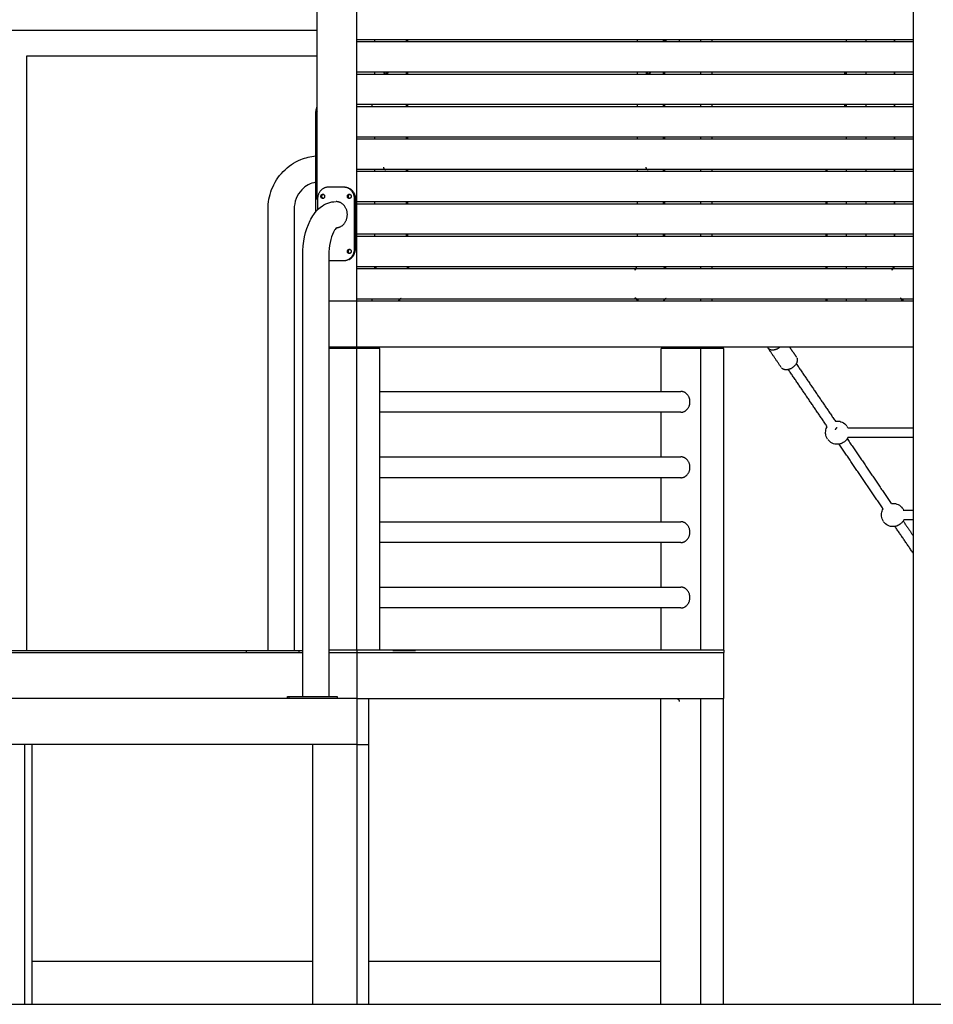
# Model space of a CAD drawing. Units: millimetres. Extents: x 16936 to 46261, y -85802 to -67325.
# Drawn here: x 23818 to 25311, y -85402 to -83792 of the extents above; entities that cross this region are included whole.
import ezdxf

# ---------------------------------------------------------------- set-up
doc = ezdxf.new("R2010")
doc.units = ezdxf.units.MM
doc.header["$LTSCALE"] = 0.5

# ---------------------------------------------------------------- blocks, each defined once
blk = doc.blocks.new('20250725.103359')
for points, degree in [([(-1940.1, -1128), (-1940.1, -608.4), (-1940.1, -88.8)], 2), ([(-965.7, -163.7), (-965.7, -1376.2), (-965.7, -2588.8)], 2), ([(-1875.1, -1011.8), (-1875.1, -986.8), (-1875.1, -961.8)], 2), ([(-3510.6, -996.1), (-2725.3, -996.1), (-1940.1, -996.1)], 2), ([(-965.7, -1011.8), (-1420.4, -1011.8), (-1875.1, -1011.8)], 2), ([(-1875.1, -1014.8), (-1875.1, -1013.3), (-1875.1, -1011.8)], 2), ([(-1845.7, -1014.7), (-1845.7, -1013.2), (-1845.7, -1011.8)], 2), ([(-1793.8, -1014.8), (-1793.8, -1013.3), (-1793.8, -1011.8)], 2), ([(-1792.3, -1011.7), (-1792.3, -1013.2), (-1792.3, -1014.8)], 2), ([(-1417, -1011.8), (-1417, -1013.2), (-1417, -1014.7)], 2), ([(-1373.7, -1014.8), (-1373.7, -1013.2), (-1373.7, -1011.7)], 2), ([(-1372.2, -1011.8), (-1372.2, -1013.2), (-1372.2, -1014.6)], 2), ([(-1312.8, -1014.8), (-1312.8, -1013.3), (-1312.8, -1011.8)], 2), ([(-1294.8, -1011.8), (-1294.8, -1013.2), (-1294.8, -1014.6)], 2), ([(-1074.7, -1014.7), (-1074.7, -1013.3), (-1074.7, -1011.8)], 2), ([(-1042.9, -1011.8), (-1042.9, -1013.3), (-1042.9, -1014.8)], 2), ([(-997, -1011.3), (-997, -1013), (-997, -1014.8)], 2), ([(-995.5, -1014.8), (-995.5, -1013.2), (-995.5, -1011.7)], 2), ([(-1875.1, -1014.8), (-1420.4, -1014.8), (-965.7, -1014.8)], 2), ([(-1875.1, -1064.8), (-1875.1, -1039.8), (-1875.1, -1014.8)], 2), ([(-2414.9, -1038.8), (-2414.9, -1524.8), (-2414.9, -2010.8)], 2), ([(-1940.1, -1038.8), (-2177.5, -1038.8), (-2414.9, -1038.8)], 2), ([(-1875.1, -1067.8), (-1875.1, -1066.2), (-1875.1, -1064.6)], 2), ([(-965.7, -1064.8), (-1420.4, -1064.8), (-1875.1, -1064.8)], 2), ([(-1875.1, -1067.8), (-1420.4, -1067.8), (-965.7, -1067.8)], 2), ([(-1875.1, -1117.8), (-1875.1, -1092.8), (-1875.1, -1067.8)], 2), ([(-1845.7, -1067.7), (-1845.7, -1066.2), (-1845.7, -1064.8)], 2), ([(-1793.8, -1067.8), (-1793.8, -1066.3), (-1793.8, -1064.8)], 2), ([(-1792.3, -1064.8), (-1792.3, -1066.3), (-1792.3, -1067.8)], 2), ([(-1417, -1064.8), (-1417, -1066.3), (-1417, -1067.8)], 2), ([(-1373.7, -1067.8), (-1373.7, -1066.3), (-1373.7, -1064.8)], 2), ([(-1372.2, -1064.8), (-1372.2, -1066.2), (-1372.2, -1067.6)], 2), ([(-1312.8, -1067.5), (-1312.8, -1066.1), (-1312.8, -1064.8)], 2), ([(-1294.8, -1064.8), (-1294.8, -1066.2), (-1294.8, -1067.6)], 2), ([(-1077.6, -1067.8), (-1077.6, -1066.3), (-1077.6, -1064.8)], 2), ([(-1076.1, -1067.4), (-1076.1, -1066.1), (-1076.1, -1064.8)], 2), ([(-1074.7, -1067.7), (-1074.7, -1066.2), (-1074.7, -1064.8)], 2), ([(-1042.9, -1064.8), (-1042.9, -1066.3), (-1042.9, -1067.8)], 2), ([(-997, -1064.8), (-997, -1066.3), (-997, -1067.8)], 2), ([(-995.5, -1067.8), (-995.5, -1066.2), (-995.5, -1064.6)], 2), ([(-1875.1, -1120.8), (-1875.1, -1119.1), (-1875.1, -1117.4)], 2), ([(-965.7, -1117.8), (-1420.4, -1117.8), (-1875.1, -1117.8)], 2), ([(-1875.1, -1120.8), (-1420.4, -1120.8), (-965.7, -1120.8)], 2), ([(-1875.1, -1170.8), (-1875.1, -1145.8), (-1875.1, -1120.8)], 2), ([(-1850.1, -1120.8), (-1850.1, -1119.3), (-1850.1, -1117.8)], 2), ([(-1793.8, -1120.8), (-1793.8, -1119.3), (-1793.8, -1117.8)], 2), ([(-1792.3, -1117.6), (-1792.3, -1119.2), (-1792.3, -1120.8)], 2), ([(-1417, -1117.8), (-1417, -1119.2), (-1417, -1120.6)], 2), ([(-1373.7, -1120.8), (-1373.7, -1119.3), (-1373.7, -1117.8)], 2), ([(-1372.2, -1117.8), (-1372.2, -1119.1), (-1372.2, -1120.5)], 2), ([(-1312.8, -1120.5), (-1312.8, -1119.1), (-1312.8, -1117.8)], 2), ([(-1294.8, -1117.8), (-1294.8, -1119.1), (-1294.8, -1120.5)], 2), ([(-1077.6, -1120.8), (-1077.6, -1119.3), (-1077.6, -1117.8)], 2), ([(-1076.1, -1120.8), (-1076.1, -1119.2), (-1076.1, -1117.7)], 2), ([(-1074.7, -1120.6), (-1074.7, -1119.2), (-1074.7, -1117.8)], 2), ([(-1042.9, -1117.8), (-1042.9, -1119.3), (-1042.9, -1120.8)], 2), ([(-997, -1117.8), (-997, -1119.3), (-997, -1120.8)], 2), ([(-995.5, -1120.8), (-995.5, -1119.3), (-995.5, -1117.8)], 2), ([(-1942.7, -1134.3), (-1942.7, -1214), (-1942.7, -1293.7)], 2), ([(-1940.1, -1272.8), (-1940.1, -1203.5), (-1940.1, -1134.3)], 2), ([(-1875.1, -1173.8), (-1875.1, -1172), (-1875.1, -1170.2)], 2), ([(-965.7, -1170.8), (-1420.4, -1170.8), (-1875.1, -1170.8)], 2), ([(-1875.1, -1173.8), (-1420.4, -1173.8), (-965.7, -1173.8)], 2), ([(-1875.1, -1223.8), (-1875.1, -1198.8), (-1875.1, -1173.8)], 2), ([(-1845.7, -1173.5), (-1845.7, -1172.1), (-1845.7, -1170.8)], 2), ([(-1793.8, -1173.8), (-1793.8, -1172.3), (-1793.8, -1170.8)], 2), ([(-1792.3, -1170.5), (-1792.3, -1172.1), (-1792.3, -1173.8)], 2), ([(-1417, -1170.8), (-1417, -1172.1), (-1417, -1173.5)], 2), ([(-1373.7, -1173.8), (-1373.7, -1172.1), (-1373.7, -1170.5)], 2), ([(-1372.2, -1170.8), (-1372.2, -1172.1), (-1372.2, -1173.4)], 2), ([(-1312.8, -1173.4), (-1312.8, -1172.1), (-1312.8, -1170.8)], 2), ([(-1294.8, -1170.8), (-1294.8, -1172.3), (-1294.8, -1173.8)], 2), ([(-1074.7, -1173.8), (-1074.7, -1172.3), (-1074.7, -1170.8)], 2), ([(-1042.9, -1170.8), (-1042.9, -1172.3), (-1042.9, -1173.8)], 2), ([(-997, -1170.8), (-997, -1172.3), (-997, -1173.8)], 2), ([(-995.5, -1173.8), (-995.5, -1172.3), (-995.5, -1170.8)], 2), ([(-1792.3, -1223.5), (-1792.3, -1225.1), (-1792.3, -1226.8)], 2), ([(-1373.7, -1226.8), (-1373.7, -1225.1), (-1373.7, -1223.4)], 2), ([(-965.7, -1223.8), (-1420.4, -1223.8), (-1875.1, -1223.8)], 2), ([(-1875.1, -1226.8), (-1875.1, -1225.4), (-1875.1, -1224.1)], 2), ([(-1875.1, -1226.8), (-1420.4, -1226.8), (-965.7, -1226.8)], 2), ([(-1875.1, -1276.8), (-1875.1, -1251.8), (-1875.1, -1226.8)], 2), ([(-1845.7, -1226.8), (-1845.7, -1225.3), (-1845.7, -1223.8)], 2), ([(-1793.8, -1226.8), (-1793.8, -1225.3), (-1793.8, -1223.8)], 2), ([(-1417, -1223.8), (-1417, -1225.1), (-1417, -1226.5)], 2), ([(-1372.2, -1223.8), (-1372.2, -1225.3), (-1372.2, -1226.8)], 2), ([(-1312.8, -1226.8), (-1312.8, -1225.2), (-1312.8, -1223.7)], 2), ([(-1294.8, -1223.8), (-1294.8, -1225.3), (-1294.8, -1226.8)], 2), ([(-1108, -1226.8), (-1108, -1225.3), (-1108, -1223.8)], 2), ([(-1106.5, -1226.8), (-1106.5, -1225.3), (-1106.5, -1223.8)], 2), ([(-1074.7, -1226.8), (-1074.7, -1225.3), (-1074.7, -1223.8)], 2), ([(-1042.9, -1223.8), (-1042.9, -1225.3), (-1042.9, -1226.8)], 2), ([(-997, -1223.8), (-997, -1225.3), (-997, -1226.8)], 2), ([(-995.5, -1226.8), (-995.5, -1225.3), (-995.5, -1223.8)], 2), ([(-1896.1, -1252.8), (-1909.1, -1252.8), (-1922.1, -1252.8)], 2), ([(-1929.3, -1271.3), (-1930, -1271.3), (-1930.8, -1271.3)], 2), ([(-1930, -1264.3), (-1929.6, -1264.3), (-1929.3, -1264.3)], 2), ([(-1885.9, -1271.3), (-1886.7, -1271.3), (-1887.4, -1271.3)], 2), ([(-1886.9, -1264.3), (-1886.4, -1264.3), (-1885.9, -1264.3)], 2), ([(-1939.4, -1272.8), (-1939.4, -1281.4), (-1939.4, -1290.1)], 2), ([(-1878.8, -1352.8), (-1878.8, -1312.8), (-1878.8, -1272.8)], 2), ([(-1877.3, -1352.8), (-1877.3, -1312.8), (-1877.3, -1272.8)], 2), ([(-965.7, -1276.8), (-1420.4, -1276.8), (-1875.1, -1276.8)], 2), ([(-1875.1, -1279.8), (-1875.1, -1278.3), (-1875.1, -1276.9)], 2), ([(-1875.1, -1279.8), (-1420.4, -1279.8), (-965.7, -1279.8)], 2), ([(-1875.1, -1329.8), (-1875.1, -1304.8), (-1875.1, -1279.8)], 2), ([(-1845.7, -1279.8), (-1845.7, -1278.3), (-1845.7, -1276.8)], 2), ([(-1793.8, -1279.8), (-1793.8, -1278.3), (-1793.8, -1276.8)], 2), ([(-1792.3, -1276.8), (-1792.3, -1278.3), (-1792.3, -1279.8)], 2), ([(-1417, -1276.8), (-1417, -1278.3), (-1417, -1279.8)], 2), ([(-1373.7, -1279.8), (-1373.7, -1278.3), (-1373.7, -1276.8)], 2), ([(-1372.2, -1276.7), (-1372.2, -1278.2), (-1372.2, -1279.8)], 2), ([(-1312.8, -1279.8), (-1312.8, -1278.2), (-1312.8, -1276.7)], 2), ([(-1294.8, -1276.7), (-1294.8, -1278.2), (-1294.8, -1279.8)], 2), ([(-1108, -1279.8), (-1108, -1278.3), (-1108, -1276.8)], 2), ([(-1106.5, -1279.8), (-1106.5, -1278.3), (-1106.5, -1276.8)], 2), ([(-1074.7, -1279.8), (-1074.7, -1278.3), (-1074.7, -1276.8)], 2), ([(-1042.9, -1276.8), (-1042.9, -1278.3), (-1042.9, -1279.8)], 2), ([(-997, -1276.8), (-997, -1278.2), (-997, -1279.7)], 2), ([(-995.5, -1279.8), (-995.5, -1278.1), (-995.5, -1276.4)], 2), ([(-2020.2, -2010.8), (-2020.2, -1649.8), (-2020.2, -1288.8)], 2), ([(-1977.5, -1288.8), (-1977.5, -1649.6), (-1977.5, -2010.4)], 2), ([(-1940.1, -1290.8), (-1940.1, -1290.4), (-1940.1, -1290.1)], 2), ([(-1909.1, -1319.1), (-1908.7, -1319.1), (-1908.4, -1319), (-1908.2, -1319)], 3), ([(-1875.1, -1332.8), (-1875.1, -1331.2), (-1875.1, -1329.7)], 2), ([(-965.7, -1329.8), (-1420.4, -1329.8), (-1875.1, -1329.8)], 2), ([(-1875.1, -1332.8), (-1420.4, -1332.8), (-965.7, -1332.8)], 2), ([(-1875.1, -1382.8), (-1875.1, -1357.8), (-1875.1, -1332.8)], 2), ([(-1845.7, -1332.8), (-1845.7, -1331.2), (-1845.7, -1329.7)], 2), ([(-1793.8, -1332.7), (-1793.8, -1331.2), (-1793.8, -1329.8)], 2), ([(-1792.3, -1329.8), (-1792.3, -1331.3), (-1792.3, -1332.8)], 2), ([(-1417, -1329.7), (-1417, -1331.2), (-1417, -1332.8)], 2), ([(-1373.7, -1332.8), (-1373.7, -1331.3), (-1373.7, -1329.8)], 2), ([(-1372.2, -1329.6), (-1372.2, -1331.2), (-1372.2, -1332.8)], 2), ([(-1312.8, -1332.8), (-1312.8, -1331.2), (-1312.8, -1329.6)], 2), ([(-1294.8, -1329.8), (-1294.8, -1331.3), (-1294.8, -1332.8)], 2), ([(-1108, -1332.7), (-1108, -1331.2), (-1108, -1329.8)], 2), ([(-1106.5, -1332.8), (-1106.5, -1331.3), (-1106.5, -1329.8)], 2), ([(-1074.7, -1332.8), (-1074.7, -1331.3), (-1074.7, -1329.8)], 2), ([(-1042.9, -1329.8), (-1042.9, -1331.2), (-1042.9, -1332.7)], 2), ([(-997, -1329.8), (-997, -1331.2), (-997, -1332.6)], 2), ([(-995.5, -1332.8), (-995.5, -1331), (-995.5, -1329.3)], 2), ([(-1963.5, -2085.6), (-1963.5, -1724.7), (-1963.5, -1363.8)], 2), ([(-1920.8, -1363.8), (-1920.8, -1724.7), (-1920.8, -2085.6)], 2), ([(-1885.9, -1361.3), (-1886.7, -1361.3), (-1887.4, -1361.3)], 2), ([(-1886.6, -1354.3), (-1886.3, -1354.3), (-1885.9, -1354.3)], 2), ([(-1920.5, -1372.8), (-1908.3, -1372.8), (-1896.1, -1372.8)], 2), ([(-1875.1, -1385.8), (-1875.1, -1384.2), (-1875.1, -1382.5)], 2), ([(-965.7, -1382.8), (-1420.4, -1382.8), (-1875.1, -1382.8)], 2), ([(-1845.7, -1383.8), (-1845.7, -1383.2), (-1845.7, -1382.7)], 2), ([(-1312.8, -1385.8), (-1312.8, -1384.3), (-1312.8, -1382.8)], 2), ([(-1294.8, -1382.8), (-1294.8, -1384.3), (-1294.8, -1385.8)], 2), ([(-1108, -1385.7), (-1108, -1384.2), (-1108, -1382.8)], 2), ([(-1106.5, -1385.8), (-1106.5, -1384), (-1106.5, -1382.3)], 2), ([(-1074.7, -1385.8), (-1074.7, -1384.2), (-1074.7, -1382.7)], 2), ([(-1042.9, -1382.8), (-1042.9, -1384.2), (-1042.9, -1385.7)], 2), ([(-1875.1, -1385.8), (-1420.4, -1385.8), (-965.7, -1385.8)], 2), ([(-1875.1, -1435.8), (-1875.1, -1410.8), (-1875.1, -1385.8)], 2), ([(-1920.6, -1438.8), (-1443, -1438.8), (-965.5, -1438.8)], 2), ([(-1875.1, -1513.8), (-1875.1, -1474.8), (-1875.1, -1435.8)], 2), ([(-965.7, -1435.8), (-1420.4, -1435.8), (-1875.1, -1435.8)], 2), ([(-1850.1, -1438.8), (-1850.1, -1437.3), (-1850.1, -1435.8)], 2), ([(-1312.8, -1438.3), (-1312.8, -1437), (-1312.8, -1435.7)], 2), ([(-1294.8, -1435.8), (-1294.8, -1437.3), (-1294.8, -1438.8)], 2), ([(-1108, -1438.8), (-1108, -1437.3), (-1108, -1435.8)], 2), ([(-1106.5, -1438.8), (-1106.5, -1437.3), (-1106.5, -1435.8)], 2), ([(-1074.7, -1438.8), (-1074.7, -1437.2), (-1074.7, -1435.7)], 2), ([(-1042.9, -1435.8), (-1042.9, -1437.3), (-1042.9, -1438.8)], 2), ([(-1920.8, -1513.8), (-1897.9, -1513.8), (-1875.1, -1513.8)], 2), ([(-1875.1, -1516.8), (-1897.7, -1516.8), (-1920.3, -1516.8)], 2), ([(-1875.1, -1513.8), (-1420.3, -1513.8), (-965.5, -1513.8)], 2), ([(-1875.1, -2009.8), (-1875.1, -1763.3), (-1875.1, -1516.8)], 2), ([(-1837.6, -1516.8), (-1856.4, -1516.8), (-1875.1, -1516.8)], 2), ([(-1837.6, -2009.8), (-1837.6, -1763.3), (-1837.6, -1516.8)], 2), ([(-1377.7, -1586.8), (-1377.7, -1551.8), (-1377.7, -1516.8)], 2), ([(-1312.8, -1516.8), (-1345.3, -1516.8), (-1377.7, -1516.8)], 2), ([(-1275.3, -1516.8), (-1294, -1516.8), (-1312.8, -1516.8)], 2), ([(-1312.8, -2009.8), (-1312.8, -1763.3), (-1312.8, -1516.8)], 2), ([(-1275.3, -2009.8), (-1275.3, -1763.3), (-1275.3, -1516.8)], 2), ([(-1181.3, -1547.7), (-1192.4, -1531.4), (-1203.5, -1515.1)], 2), ([(-1168.1, -1513.8), (-1162.3, -1522.3), (-1156.5, -1530.9)], 2), ([(-1156.9, -1541.4), (-1124.9, -1588.4), (-1093, -1635.4)], 2), ([(-1106.2, -1644.4), (-1138, -1597.7), (-1169.7, -1551)], 2), ([(-1837.4, -1586.8), (-1591.3, -1586.8), (-1345.3, -1586.8)], 2), ([(-1345.3, -1620.8), (-1591.5, -1620.8), (-1837.6, -1620.8)], 2), ([(-1377.7, -1693.4), (-1377.7, -1657), (-1377.7, -1620.6)], 2), ([(-1105.6, -1664.9), (-1107.4, -1662.2), (-1108.5, -1659.2), (-1108.8, -1656.1)], 3), ([(-1074.2, -1643.5), (-1073.8, -1644.2), (-1073.4, -1644.8), (-1073, -1645.5)], 3), ([(-1072.6, -1646.2), (-1019.1, -1646.2), (-965.5, -1646.2)], 2), ([(-1014.8, -1779), (-1050.8, -1725.9), (-1086.9, -1672.9)], 2), ([(-1073.6, -1663.9), (-1037.6, -1717), (-1001.5, -1770.1)], 2), ([(-965.4, -1662.2), (-1019, -1662.2), (-1072.6, -1662.2)], 2), ([(-1837.6, -1693.8), (-1591.5, -1693.8), (-1345.3, -1693.8)], 2), ([(-1345.3, -1727.8), (-1591.3, -1727.8), (-1837.4, -1727.8)], 2), ([(-1377.7, -1799.8), (-1377.7, -1763.8), (-1377.7, -1727.8)], 2), ([(-982.9, -1778.2), (-982.4, -1778.8), (-982, -1779.5), (-981.7, -1780.2)], 3), ([(-982.1, -1780.8), (-973.8, -1780.8), (-965.5, -1780.8)], 2), ([(-1837.5, -1799.8), (-1591.5, -1799.8), (-1345.4, -1799.8)], 2), ([(-1014.3, -1799.5), (-1016.1, -1796.9), (-1017.2, -1793.9), (-1017.5, -1790.7)], 3), ([(-982.2, -1798.5), (-974, -1810.6), (-965.7, -1822.8)], 2), ([(-965.3, -1796.8), (-973.2, -1796.8), (-981.2, -1796.8)], 2), ([(-965.7, -1851.2), (-980.5, -1829.4), (-995.4, -1807.6)], 2), ([(-1345.4, -1833.8), (-1591.5, -1833.8), (-1837.6, -1833.8)], 2), ([(-1377.7, -1906.8), (-1377.7, -1870.3), (-1377.7, -1833.8)], 2), ([(-1837.6, -1906.8), (-1591.5, -1906.8), (-1345.4, -1906.8)], 2), ([(-1345.4, -1940.8), (-1591.5, -1940.8), (-1837.5, -1940.8)], 2), ([(-1377.7, -2009.8), (-1377.7, -1975), (-1377.7, -1940.3)], 2), ([(-2055.1, -2010.8), (-2275.9, -2010.8), (-2496.7, -2010.8)], 2), ([(-2055.2, -2013.8), (-2055.2, -2012.3), (-2055.2, -2010.8)], 2), ([(-1992.1, -2010.8), (-2016.3, -2010.8), (-2040.4, -2010.8)], 2), ([(-1969.5, -2010.8), (-1974.7, -2010.8), (-1979.9, -2010.8)], 2), ([(-1963.4, -2010.8), (-1966.5, -2010.8), (-1969.5, -2010.8)], 2), ([(-1969.5, -2013.8), (-1969.5, -2012.3), (-1969.5, -2010.8)], 2), ([(-1875.1, -2009.8), (-1897.9, -2009.8), (-1920.8, -2009.8)], 2), ([(-1875.1, -2009.8), (-1875.1, -2011.8), (-1875.1, -2013.8)], 2), ([(-1837.6, -2009.8), (-1856.4, -2009.8), (-1875.1, -2009.8)], 2), ([(-1275.3, -2009.8), (-1556.5, -2009.8), (-1837.6, -2009.8)], 2), ([(-1275.3, -2009.8), (-1275.3, -2011.8), (-1275.3, -2013.8)], 2), ([(-2497, -2013.8), (-2230.2, -2013.8), (-1963.5, -2013.8)], 2), ([(-1920.5, -2013.8), (-1897.8, -2013.8), (-1875.1, -2013.8)], 2), ([(-1875.1, -2013.8), (-1575.2, -2013.8), (-1275.3, -2013.8)], 2), ([(-1875.1, -2013.8), (-1875.1, -2051.3), (-1875.1, -2088.8)], 2), ([(-1275.3, -2088.8), (-1275.3, -2051.3), (-1275.3, -2013.8)], 2), ([(-1875.1, -2088.8), (-2205.1, -2088.8), (-2535.1, -2088.8)], 2), ([(-1988.3, -2088.8), (-1988.3, -2087.3), (-1988.3, -2085.8)], 2), ([(-1985.6, -2088.8), (-1985.6, -2087.3), (-1985.6, -2085.8)], 2), ([(-1978.3, -2085.8), (-1969.6, -2085.8), (-1960.9, -2085.8)], 2), ([(-1933.6, -2085.8), (-1921.1, -2085.8), (-1908.6, -2085.8)], 2), ([(-1907.3, -2085.8), (-1907.3, -2087.3), (-1907.3, -2088.8)], 2), ([(-1875.1, -2088.8), (-1575.3, -2088.8), (-1275.5, -2088.8)], 2), ([(-1875.1, -2088.8), (-1875.1, -2126.3), (-1875.1, -2163.8)], 2), ([(-1855.7, -2163.8), (-1855.7, -2126.3), (-1855.7, -2088.8)], 2), ([(-1378.1, -2588.8), (-1378.1, -2338.8), (-1378.1, -2088.8)], 2), ([(-1313.2, -2088.8), (-1313.2, -2338.8), (-1313.2, -2588.8)], 2), ([(-1275.7, -2588.8), (-1275.7, -2338.8), (-1275.7, -2088.8)], 2), ([(-1875.1, -2163.8), (-2205.1, -2163.8), (-2535.1, -2163.8)], 2), ([(-2418.5, -2163.8), (-2418.5, -2376.3), (-2418.5, -2588.8)], 2), ([(-2405.6, -2588.8), (-2405.6, -2376.1), (-2405.6, -2163.5)], 2), ([(-1947.6, -2163.8), (-1947.6, -2376.3), (-1947.6, -2588.8)], 2), ([(-1875.1, -2163.8), (-1875.1, -2376.3), (-1875.1, -2588.8)], 2), ([(-1875.1, -2163.8), (-1865.4, -2163.8), (-1855.7, -2163.8)], 2), ([(-1855.7, -2588.8), (-1855.7, -2376.3), (-1855.7, -2163.8)], 2), ([(-1947.3, -2518.8), (-2176.2, -2518.8), (-2405.2, -2518.8)], 2), ([(-1378, -2518.8), (-1616.9, -2518.8), (-1855.7, -2518.8)], 2)]:
    blk.add_open_spline(points, degree=degree)
for points, weights in [([(-1369.9, -1014.8), (-1369.8, -1013), (-1369.5, -1011.4)], [0.953239214553, 0.92735550858, 0.908192580029]), ([(-1348.3, -1011.8), (-1348.1, -1013.2), (-1348, -1014.8)], [0.912784324934, 0.930394034094, 0.953239214553]), ([(-1831.4, -1064.8), (-1831, -1067.8), (-1828.4, -1067.8)], [0.947934768608, 0.735987099503, 1]), ([(-1829.9, -1064.3), (-1829.9, -1067.8), (-1826.9, -1067.8)], [1, 0.707106781185, 1]), ([(-1828.4, -1067.8), (-1827.7, -1067.8), (-1827.1, -1067.5)], [1, 0.919681000527, 0.883413151862]), ([(-1826.9, -1067.8), (-1824.1, -1067.8), (-1823.8, -1064.5)], [1, 0.723025873808, 0.969892257759]), ([(-1826.9, -1067.3), (-1825.6, -1066.5), (-1825.4, -1064.8)], [0.86976990924, 0.814431307614, 0.947934768607]), ([(-1402.6, -1064.8), (-1402.3, -1067.8), (-1399.6, -1067.8)], [0.947934768632, 0.735987099486, 1]), ([(-1401.2, -1064.3), (-1401.2, -1067.8), (-1398.1, -1067.8)], [1, 0.707106781185, 1]), ([(-1399.6, -1067.8), (-1396.6, -1067.8), (-1396.6, -1064.3)], [1, 0.707106781186, 1]), ([(-1398.1, -1067.8), (-1395.3, -1067.8), (-1395.1, -1064.5)], [1, 0.722585586163, 0.970678436144]), ([(-1940.1, -1120.9), (-1942.7, -1126.6), (-1942.7, -1134.3)], [0.854053875872, 0.862114603872, 1]), ([(-1940.1, -1134.3), (-1940.1, -1131.1), (-1939.6, -1128)], [1, 0.936581520694, 0.90062631646]), ([(-1922.1, -1252.8), (-1939.4, -1252.8), (-1939.4, -1272.8)], [1, 0.707106781186, 1]), ([(-1878.8, -1272.8), (-1878.8, -1252.8), (-1896.1, -1252.8)], [1, 0.707106781187, 1]), ([(-1894.6, -1252.8), (-1877.3, -1252.8), (-1877.3, -1272.8)], [1, 0.707106781187, 1]), ([(-1933.8, -1267.8), (-1933.8, -1264.3), (-1930.8, -1264.3)], [1, 0.707106781187, 1]), ([(-1930.8, -1271.3), (-1933.8, -1271.3), (-1933.8, -1267.8)], [1, 0.707106781187, 1]), ([(-1932.3, -1267.8), (-1932.3, -1265), (-1930, -1264.4)], [1, 0.756586116979, 0.917758715595]), ([(-1929.3, -1271.3), (-1932.3, -1271.3), (-1932.3, -1267.8)], [1, 0.707106781187, 1]), ([(-1930.8, -1264.3), (-1927.7, -1264.3), (-1927.7, -1267.8)], [1, 0.707106781186, 1]), ([(-1927.7, -1267.8), (-1927.7, -1271.3), (-1930.8, -1271.3)], [1, 0.707106781186, 1]), ([(-1890.5, -1267.8), (-1890.5, -1265.5), (-1888.7, -1264.6)], [1, 0.787419747967, 0.883418600206]), ([(-1887.4, -1271.3), (-1890.5, -1271.3), (-1890.5, -1267.8)], [1, 0.707106781186, 1]), ([(-1889, -1267.8), (-1889, -1264.3), (-1885.9, -1264.3)], [1, 0.707106781187, 1]), ([(-1885.9, -1271.3), (-1889, -1271.3), (-1889, -1267.8)], [1, 0.707106781187, 1]), ([(-1888.5, -1264.5), (-1888, -1264.3), (-1887.4, -1264.3)], [0.895899367029, 0.932302515484, 1]), ([(-1887.4, -1264.3), (-1884.4, -1264.3), (-1884.4, -1267.8)], [1, 0.707106781187, 1]), ([(-1884.4, -1267.8), (-1884.4, -1271.3), (-1887.4, -1271.3)], [1, 0.707106781187, 1]), ([(-1896.1, -1372.8), (-1878.8, -1372.8), (-1878.8, -1352.8)], [1, 0.707106781187, 1]), ([(-1890.5, -1357.8), (-1890.5, -1354.3), (-1887.4, -1354.3)], [1, 0.707106781187, 1]), ([(-1887.4, -1361.3), (-1890.5, -1361.3), (-1890.5, -1357.8)], [1, 0.707106781186, 1]), ([(-1889, -1357.8), (-1889, -1355.6), (-1887.4, -1354.7)], [1, 0.799526027337, 0.873485268786]), ([(-1885.9, -1361.3), (-1889, -1361.3), (-1889, -1357.8)], [1, 0.707106781186, 1]), ([(-1887.6, -1371.1), (-1877.3, -1365.8), (-1877.3, -1352.8)], [0.883418600206, 0.787419747967, 1]), ([(-1887.4, -1354.3), (-1884.4, -1354.3), (-1884.4, -1357.8)], [1, 0.707106781186, 1]), ([(-1884.4, -1357.8), (-1884.4, -1361.3), (-1887.4, -1361.3)], [1, 0.707106781187, 1]), ([(-1846.1, -1385.8), (-1845.7, -1384.8), (-1845.7, -1383.8)], [0.884091327406, 0.920427730251, 1]), ([(-1844.2, -1383.8), (-1844.2, -1384.8), (-1844.6, -1385.8)], [1, 0.920427730251, 0.884091327407]), ([(-1791.3, -1385.8), (-1792.4, -1384.4), (-1793.1, -1382.8)], [0.853574732626, 0.854360695832, 0.884091327402]), ([(-1791.6, -1382.8), (-1790.9, -1384.4), (-1789.8, -1385.8)], [0.884091327405, 0.854360695836, 0.85357473263]), ([(-1417.7, -1382.8), (-1418.4, -1384.4), (-1419.5, -1385.8)], [0.884091327401, 0.854360695833, 0.853574732629]), ([(-1371.2, -1385.8), (-1372.4, -1384.4), (-1373, -1382.8)], [0.853574732629, 0.854360695834, 0.884091327401]), ([(-1371.5, -1382.8), (-1370.9, -1384.4), (-1369.7, -1385.8)], [0.884091327401, 0.854360695834, 0.853574732629]), ([(-1000.6, -1387.9), (-997.5, -1386.3), (-996.2, -1382.7)], [0.883413151858, 0.822591396759, 0.885658304404]), ([(-997.7, -1382.8), (-998.3, -1384.4), (-999.4, -1385.7)], [0.884091327406, 0.855007730269, 0.853622652113]), ([(-1420.7, -1387.9), (-1419.1, -1387.1), (-1418, -1385.7)], [0.883413151863, 0.852393848377, 0.853598419023]), ([(-1805.8, -1435.6), (-1806.8, -1437), (-1806.8, -1438.8)], [0.855446023435, 0.870201803806, 1]), ([(-1805.3, -1438.8), (-1805.3, -1435.5), (-1802.7, -1434.2)], [1, 0.787425780662, 0.883413151865]), ([(-1417, -1438.8), (-1417, -1435.1), (-1420.1, -1434)], [1, 0.76488014388, 0.907244935344]), ([(-1416.1, -1436.2), (-1415.5, -1437.4), (-1415.5, -1438.8)], [0.867428621454, 0.898630885137, 1]), ([(-1372.8, -1435.8), (-1373.7, -1437.1), (-1373.7, -1438.8)], [0.857864376272, 0.87867965645, 1]), ([(-1372.2, -1438.8), (-1372.2, -1435.5), (-1369.6, -1434.2)], [1, 0.78742578066, 0.883413151864]), ([(-984, -1438.8), (-984, -1435.4), (-986.7, -1434.1)], [1, 0.779669004083, 0.890829108973]), ([(-983.1, -1436.2), (-982.5, -1437.4), (-982.5, -1438.8)], [0.867428621455, 0.898630885138, 1]), ([(-1203.9, -1514.4), (-1203.7, -1514.8), (-1203.5, -1515.1)], [0.966428093182, 0.982122895072, 1]), ([(-1330.6, -1603.8), (-1330.6, -1586.8), (-1345.3, -1586.8)], [1, 0.707106781187, 1]), ([(-1345.3, -1620.8), (-1330.6, -1620.8), (-1330.6, -1603.8)], [1, 0.707106781186, 1]), ([(-1089.9, -1646.2), (-1092, -1646.2), (-1093.2, -1649.4)], [1, 0.892356318371, 1]), ([(-1330.6, -1710.8), (-1330.6, -1693.8), (-1345.3, -1693.8)], [1, 0.707106781187, 1]), ([(-1345.3, -1727.8), (-1330.6, -1727.8), (-1330.6, -1710.8)], [1, 0.707106781187, 1]), ([(-1330.7, -1816.8), (-1330.7, -1799.8), (-1345.4, -1799.8)], [1, 0.707106781187, 1]), ([(-1345.4, -1833.8), (-1330.7, -1833.8), (-1330.7, -1816.8)], [1, 0.707106781186, 1]), ([(-1330.7, -1923.8), (-1330.7, -1906.8), (-1345.4, -1906.8)], [1, 0.707106781187, 1]), ([(-1345.4, -1940.8), (-1330.7, -1940.8), (-1330.7, -1923.8)], [1, 0.707106781187, 1]), ([(-2040.4, -2010.8), (-2055.2, -2010.8), (-2055.2, -2010.8)], [1, 0.793353340289, 1]), ([(-1979.9, -2010.8), (-1982.5, -2010.8), (-1992.1, -2010.8)], [1, 0.707106781181, 1]), ([(-1779.4, -2010.8), (-1787.2, -2010.8), (-1816.1, -2010.8)], [1, 0.707106781188, 1]), ([(-1988.3, -2085.8), (-1988.3, -2085.8), (-1978.3, -2085.8)], [1, 0.866025403785, 1]), ([(-1960.9, -2085.8), (-1943.6, -2085.8), (-1933.6, -2085.8)], [1, 0.707106781187, 1]), ([(-1908.6, -2085.8), (-1907.3, -2085.8), (-1907.3, -2085.8)], [1, 0.965925826289, 1]), ([(-1353, -2088.8), (-1348.2, -2088.8), (-1348.1, -2093.7)], [1, 0.708774642501, 1])]:
    blk.add_rational_spline(points, weights, degree=2)
for points, knots in [([(-2020.2, -1288.8), (-2020.2, -1277.8), (-2018.2, -1267), (-2014.3, -1256.8), (-2010.1, -1245.8), (-2003.7, -1235.7), (-1995.5, -1227.3), (-1987.3, -1218.8), (-1977.5, -1212.1), (-1966.7, -1207.6), (-1958.9, -1204.5), (-1950.8, -1202.5), (-1942.5, -1201.7)], [0, 0, 0, 0, 32.859171, 32.859171, 32.859171, 68.595604, 68.595604, 68.595604, 104.482845, 104.482845, 104.482845, 130.013777, 130.013777, 130.013777, 130.013777]), ([(-1942.3, -1244.8), (-1950.7, -1246.3), (-1958.6, -1250.4), (-1964.8, -1256.9), (-1972.9, -1265.3), (-1977.5, -1276.7), (-1977.5, -1288.8)], [7.961724, 7.961724, 7.961724, 7.961724, 36.281404, 36.281404, 36.281404, 72.842057, 72.842057, 72.842057, 72.842057]), ([(-1963.5, -1363.8), (-1963.5, -1343.1), (-1959.5, -1323.5), (-1951.5, -1307.5), (-1949.8, -1304), (-1947.8, -1300.6), (-1945.6, -1297.5), (-1942.4, -1293), (-1938.7, -1289), (-1934.5, -1285.7), (-1927.2, -1279.9), (-1918.5, -1276.4), (-1909.1, -1276.4)], [0, 0, 0, 0, 62.289145, 62.289145, 62.289145, 76.110945, 76.110945, 76.110945, 96.387934, 96.387934, 96.387934, 131.476338, 131.476338, 131.476338, 131.476338]), ([(-1907.7, -1318.7), (-1907.7, -1318.7), (-1908.6, -1319.3), (-1910.7, -1322.2), (-1911.6, -1323.4), (-1912.5, -1324.9), (-1913.3, -1326.6), (-1917.6, -1335.2), (-1920.8, -1349.4), (-1920.8, -1363.8)], [15.007242, 15.007242, 15.007242, 15.007242, 35.014038, 35.014038, 35.014038, 44.089046, 44.089046, 44.089046, 88.677404, 88.677404, 88.677404, 88.677404]), ([(-1092.5, -1635.4), (-1091.7, -1635.2), (-1090.8, -1635.2), (-1089.9, -1635.2), (-1087.2, -1635.2), (-1084.4, -1635.8), (-1081.9, -1637), (-1078.9, -1638.4), (-1076.3, -1640.5), (-1074.4, -1643.2)], [38.864273, 38.864273, 38.864273, 38.864273, 41.463498, 41.463498, 41.463498, 49.832009, 49.832009, 49.832009, 59.783696, 59.783696, 59.783696, 59.783696]), ([(-1108.9, -1655.9), (-1109.1, -1653.1), (-1108.7, -1650.3), (-1107.8, -1647.6), (-1107.4, -1646.5), (-1106.8, -1645.4), (-1106.2, -1644.4)], [9.709693, 9.709693, 9.709693, 9.709693, 18.20095, 18.20095, 18.20095, 21.769597, 21.769597, 21.769597, 21.769597]), ([(-1072.7, -1662.2), (-1073.3, -1663.5), (-1074.1, -1664.7), (-1075, -1665.9), (-1075.5, -1666.5), (-1076, -1667.2), (-1076.6, -1667.7), (-1078.7, -1669.8), (-1081.2, -1671.3), (-1083.9, -1672.2), (-1084.4, -1672.3), (-1084.8, -1672.5), (-1085.2, -1672.6), (-1086.8, -1673), (-1088.3, -1673.2), (-1089.9, -1673.2), (-1092.7, -1673.2), (-1095.5, -1672.6), (-1098, -1671.4), (-1101, -1670), (-1103.5, -1667.8), (-1105.4, -1665.2)], [79.914825, 79.914825, 79.914825, 79.914825, 84.286025, 84.286025, 84.286025, 86.794863, 86.794863, 86.794863, 95.506897, 95.506897, 95.506897, 96.844668, 96.844668, 96.844668, 101.609541, 101.609541, 101.609541, 109.978052, 109.978052, 109.978052, 119.92974, 119.92974, 119.92974, 119.92974]), ([(-1001.1, -1770), (-1000.3, -1769.9), (-999.4, -1769.8), (-998.6, -1769.8), (-995.8, -1769.8), (-993.1, -1770.4), (-990.5, -1771.6), (-987.6, -1773), (-985, -1775.2), (-983.1, -1777.9)], [38.88854, 38.88854, 38.88854, 38.88854, 41.463498, 41.463498, 41.463498, 49.832009, 49.832009, 49.832009, 59.783696, 59.783696, 59.783696, 59.783696]), ([(-1017.5, -1790.6), (-1017.8, -1787.7), (-1017.4, -1784.9), (-1016.4, -1782.3), (-1016, -1781), (-1015.4, -1779.8), (-1014.6, -1778.7)], [9.709693, 9.709693, 9.709693, 9.709693, 18.20095, 18.20095, 18.20095, 22.256378, 22.256378, 22.256378, 22.256378]), ([(-981.3, -1796.6), (-981.9, -1798), (-982.7, -1799.3), (-983.6, -1800.5), (-984.1, -1801.2), (-984.7, -1801.8), (-985.3, -1802.4), (-987.4, -1804.4), (-989.9, -1806), (-992.6, -1806.9), (-993, -1807), (-993.4, -1807.1), (-993.9, -1807.2), (-995.4, -1807.6), (-997, -1807.8), (-998.6, -1807.8), (-1001.4, -1807.8), (-1004.1, -1807.2), (-1006.6, -1806), (-1009.6, -1804.6), (-1012.2, -1802.5), (-1014.1, -1799.8)], [79.713253, 79.713253, 79.713253, 79.713253, 84.286025, 84.286025, 84.286025, 86.794863, 86.794863, 86.794863, 95.506897, 95.506897, 95.506897, 96.844668, 96.844668, 96.844668, 101.609541, 101.609541, 101.609541, 109.978052, 109.978052, 109.978052, 119.92974, 119.92974, 119.92974, 119.92974])]:
    blk.add_open_spline(points, degree=3, knots=knots)
for points, weights, knots in [([(-1831.4, -1220.3), (-1831.4, -1223.8), (-1828.4, -1223.8), (-1827.7, -1223.8), (-1827.1, -1223.5)], [1, 0.707106781187, 1, 0.919681000529, 0.883413151864], [21.991149, 21.991149, 21.991149, 27.488936, 27.488936, 28.996573, 28.996573, 28.996573]), ([(-1402.7, -1220.3), (-1402.7, -1223.8), (-1399.6, -1223.8), (-1399, -1223.8), (-1398.4, -1223.5)], [1, 0.707106781187, 1, 0.919681000528, 0.883413151863], [21.991149, 21.991149, 21.991149, 27.488936, 27.488936, 28.996573, 28.996573, 28.996573]), ([(-1908.2, -1319.1), (-1890.6, -1318.1), (-1890.6, -1297.8), (-1890.6, -1276.4), (-1909.1, -1276.4)], [0.980887686356, 0.716996897245, 1, 0.707106781187, 1], [-200.086583, -200.086583, -200.086583, -167.682508, -167.682508, -134.146006, -134.146006, -134.146006]), ([(-1203.5, -1515.1), (-1199.5, -1521), (-1190.3, -1517.9), (-1186.3, -1516.6), (-1183, -1513.7)], [1, 0.829630037065, 1, 0.918380018351, 0.914964214124], [58.706683, 58.706683, 58.706683, 76.477231, 76.477231, 84.990656, 84.990656, 84.990656]), ([(-1156, -1531.7), (-1154.3, -1535), (-1155.9, -1539.3), (-1160.4, -1551.4), (-1173.4, -1551.4), (-1178.5, -1551.4), (-1181.1, -1548.1)], [0.855735816324, 0.871430998057, 1, 0.707106781187, 1, 0.858664606239, 0.853731780011], [-10.342799, -10.342799, -10.342799, 0, 0, 23.561945, 23.561945, 34.931743, 34.931743, 34.931743])]:
    blk.add_rational_spline(points, weights, degree=2, knots=knots)

msp = doc.modelspace()

# ---------------------------------------------------------------- linework, layer by layer
at = {"color": 6}
msp.add_lwpolyline([(16935.8, -85402.2), (46261.5, -85402.2)], dxfattribs=at)

# ---------------------------------------------------------------- block references
msp.add_blockref('20250725.103359', (26243.9, -82813.4))

doc.saveas('drawing.dxf')
